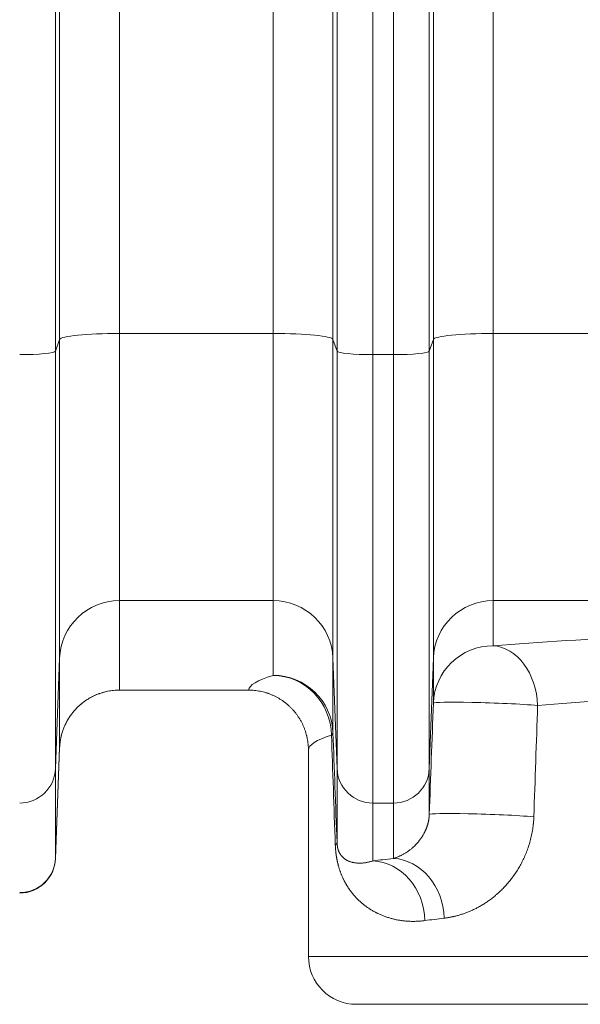
# Model space of a CAD drawing. Units: inches. Extents: x 0.2 to 16.3, y 0.2 to 11.4.
# Drawn here: x 6.9 to 7.3, y 7 to 7.7 of the extents above; entities that cross this region are included whole.
import ezdxf

# ---------------------------------------------------------------- set-up
doc = ezdxf.new("R2010")
doc.units = ezdxf.units.IN
doc.header["$MEASUREMENT"] = 0
doc.layers.add('1', color=7, linetype='Continuous', true_color=0xffffff)
doc.styles.add('Arial', font='arial.ttf')
doc.dimstyles.get("Standard").update_dxf_attribs({"dimtxt": 0.18, "dimasz": 0.18, "dimexe": 0.18, "dimexo": 0.0625, "dimgap": 0.09, "dimtad": 0, "dimtih": 1, "dimtoh": 1, "dimdec": 4, "dimzin": 0, "dimdsep": 46, "dimtxsty": 'Standard', "dimcen": 0.09, "dimadec": 0, "dimazin": 0, "dimtfac": 1, "dimtdec": 4, "dimtofl": 0, "dimtmove": 0, "dimatfit": 3, "dimfxl": 1, "dimtolj": 1, "dimtzin": 0, "dimarcsym": 0})

# ---------------------------------------------------------------- blocks, each defined once
blk = doc.blocks.new('_U8')
at = {"layer": '1', "color": 152, "linetype": 'Continuous', "lineweight": 13, "transparency": 16777216}
for p, q in [((7.70213, 10.28395), (4.07508, 10.28395)), ((5.61912, 7.18246), (4.07508, 7.18246))]:
    blk.add_line(p, q, dxfattribs=at)
at = {"layer": '1', "color": 27, "linetype": 'Continuous', "lineweight": 13, "transparency": 16777216}
for p, q in [((4.20008, 10.15895), (4.20008, 8.9766)), ((4.20008, 7.30746), (4.20008, 8.48981))]:
    blk.add_line(p, q, dxfattribs=at)
at = {"layer": '1', "color": 27, "linetype": 'Continuous', "lineweight": 70, "transparency": 16777216}
for points in [[(4.17924, 10.15895), (4.22091, 10.15895), (4.20008, 10.28395)], [(4.17924, 7.30746), (4.22091, 7.30746), (4.20008, 7.18246)]]:
    blk.add_solid(points, dxfattribs=at)
at = {"layer": 'Defpoints', "color": 0, "linetype": 'Continuous', "lineweight": 70, "transparency": 16777216}
for p in [(4.20008, 10.28395), (7.76463, 10.28395), (5.68162, 7.18246)]:
    blk.add_point(p, dxfattribs=at)
at = {"layer": '1', "color": 23, "linetype": 'Continuous', "lineweight": 18, "transparency": 16777216, "insert": (4.13626, 8.55231), "char_height": 0.125, "attachment_point": 1, "rotation": 90, "style": 'Arial'}
blk.add_mtext('\\A1;\\C23;1418', dxfattribs=at)

msp = doc.modelspace()

# ---------------------------------------------------------------- linework, layer by layer
at = {"layer": '1', "color": 27, "linetype": 'Continuous', "lineweight": 18}
for p, q in [((6.926468, 7.438819), (6.926468, 8.206055)), ((6.970183, 8.21046), (6.970183, 7.443223)), ((7.082709, 7.443223), (7.082709, 8.21046)), ((7.126424, 8.206055), (7.126424, 7.438819)), ((7.199871, 7.438819), (7.199871, 8.206055)), ((7.243586, 8.21046), (7.243586, 7.443223)), ((6.923484, 8.197593), (6.923484, 7.430357)), ((7.129407, 7.430357), (7.129407, 8.197593)), ((7.155636, 8.194951), (7.155636, 7.427715)), ((7.170659, 7.427715), (7.170659, 8.194951)), ((7.196888, 8.197593), (7.196888, 7.430357)), ((6.970183, 7.443223), (6.970183, 7.247896)), ((7.082709, 7.443223), (6.970183, 7.443223)), ((7.082709, 7.247896), (7.082709, 7.443223)), ((7.243586, 7.443223), (7.243586, 7.247896)), ((7.356112, 7.443223), (7.243586, 7.443223)), ((6.926468, 7.438819), (6.923484, 7.430357)), ((6.926468, 7.205866), (6.926468, 7.438819)), ((7.126424, 7.438819), (7.126424, 7.205866)), ((7.129407, 7.430357), (7.126424, 7.438819)), ((7.199871, 7.438819), (7.196888, 7.430357)), ((7.199871, 7.205866), (7.199871, 7.438819)), ((6.923484, 7.430357), (6.923484, 7.125106)), ((7.129407, 7.125106), (7.129407, 7.430357)), ((7.196888, 7.430357), (7.196888, 7.125106)), ((7.155636, 7.427715), (7.155636, 7.099887)), ((7.155636, 7.427715), (7.170659, 7.427715)), ((7.170659, 7.099887), (7.170659, 7.427715)), ((6.970183, 7.247896), (6.970183, 7.182463)), ((7.082709, 7.247896), (6.970183, 7.247896)), ((7.082709, 7.193274), (7.082709, 7.247896)), ((7.243586, 7.247896), (7.243586, 7.214928)), ((7.356112, 7.247896), (7.243586, 7.247896)), ((6.926468, 7.205866), (6.923484, 7.125106)), ((6.926468, 7.140432), (6.926468, 7.205866)), ((7.126424, 7.205866), (7.126424, 7.151243)), ((7.129407, 7.125106), (7.126424, 7.205866)), ((7.199871, 7.205866), (7.196888, 7.125106)), ((7.199871, 7.172897), (7.199871, 7.205866)), ((7.064729, 7.182463), (6.970183, 7.182463)), ((6.923484, 7.059672), (6.926468, 7.140432)), ((6.923484, 7.059373), (6.926464, 7.140223)), ((7.108467, 7.138612), (7.108467, 6.9878)), ((6.923484, 7.125106), (6.923484, 7.059672)), ((7.129407, 7.070955), (7.129407, 7.125106)), ((7.196888, 7.125106), (7.196888, 7.091508)), ((7.155636, 7.099887), (7.155636, 7.057639)), ((7.155636, 7.099887), (7.170659, 7.099887)), ((7.170659, 7.059406), (7.170659, 7.099887)), ((6.923484, 7.059672), (6.923484, 7.059373)), ((7.342418, 6.9878), (7.108467, 6.9878)), ((7.364936, 6.952804), (7.143463, 6.952804))]:
    msp.add_line(p, q, dxfattribs=at)
for centre, radius, start, end in [((6.897255, 7.060339), 0.026247, 270, 357.889369), ((7.143463, 6.9878), 0.034996, 180, 270)]:
    msp.add_arc(centre, radius, start, end, dxfattribs=at)
for centre, major_axis, ratio, start_param, end_param in [((6.970183, 7.438651), (-0.043745, 0), 0.1045285, 4.712389, 6.2463478), ((7.082709, 7.438651), (-0.043745, 0), 0.1045285, 3.1784301, 4.712389), ((7.243586, 7.438651), (0.043745, 0), 0.1045285, 1.5707963, 3.1047552), ((6.897255, 7.430458), (-0.026247, 0), 0.1045285, 1.5707963, 3.1047552), ((7.155636, 7.430458), (-0.026247, 0), 0.1045285, 0.0368375, 1.5707963), ((7.170659, 7.430458), (-0.026247, 0), 0.1045285, 1.5707963, 3.1047552), ((6.970183, 7.204258), (-0.043745, 0), 0.9975641, 4.712389, 6.2463478), ((7.082709, 7.204258), (-0.043745, 0), 0.9975641, 3.1784301, 4.712389), ((7.243586, 7.204258), (0.043745, 0), 0.9975641, 1.5707963, 3.1047552), ((7.764635, 7.18225), (-0.699913, 0), 0.0699268, 5.3356382, 5.5520974), ((7.243586, 7.17129), (0.043745, 0), 0.9975641, 1.5707963, 3.1047552), ((7.243586, 7.17129), (0.0034, -0.043612), 0.7434418, 1.5128973, 3.0371018), ((7.764635, 7.18225), (-0.699913, 0), 0.0699268, 6.0559881, 6.2788255), ((7.082709, 7.149636), (-0.012665, 0.041871), 0.9720482, 4.426435, 5.9815182), ((7.082709, 7.149636), (-0.043745, 0), 0.9975641, 3.1784301, 4.712389), ((6.970183, 7.138825), (-0.043745, 0), 0.9975641, 4.712389, 6.2463478), ((7.764635, 7.138612), (-0.656168, 0), 0.0745886, 5.3356382, 5.5520974), ((7.718694, 21.252463), (-0.697588, -18.974801), 0.0000944, 5.548462, 5.5548831), ((7.243586, 7.17129), (0.043715, -0.001603), 0.0408128, 0.7318361, 3.1390214), ((7.766285, 21.359031), (-0.657886, -19.087697), 0.0000885, 5.5503707, 5.5567674), ((7.764635, 7.138612), (-0.656168, 0), 0.0745886, 6.0559881, 6.2831853), ((7.082709, 7.149636), (-0.043714, -0.001625), 0.1586646, 2.9114283, 3.1389906), ((7.764642, -11.410168), (-0.656173, 19.038085), 0.0000885, 6.0403483, 6.0585572), ((7.808359, -11.408597), (-0.69992, 19.038121), 0.0000944, 6.0403481, 6.058557), ((6.897255, 7.12607), (-0.026247, 0), 0.9975641, 1.5707963, 3.1047552), ((7.155636, 7.12607), (-0.026247, 0), 0.9975641, 0.0368375, 1.5707963), ((7.170659, 7.12607), (-0.026247, 0), 0.9975641, 1.5707963, 3.1047552), ((7.240602, 7.089901), (0.043715, -0.001603), 0.0413403, 0.7254383, 3.1390214), ((7.085693, 7.069348), (-0.043714, -0.001624), 0.1466094, 2.8934497, 3.1389955), ((6.897255, 7.060637), (-0.026247, 0), 0.9975641, 1.5707963, 3.1047552), ((7.764635, 7.033517), (-0.699912, 0), 0.0699268, 5.7258044, 5.7678075), ((7.155636, 7.014001), (0.00536, -0.043415), 0.8685005, 1.4639884, 3.0003975), ((7.170659, 7.015768), (0.004877, -0.043472), 0.8471531, 1.4760415, 3.0099307), ((7.764635, 6.989879), (-0.656168, 0), 0.0745886, 5.7258044, 5.7678075)]:
    msp.add_ellipse(centre, major_axis=major_axis, ratio=ratio, start_param=start_param, end_param=end_param, dxfattribs=at)
for points, knots in [([(6.970183, 7.182463), (6.969477, 7.182463), (6.96807, 7.182429), (6.965978, 7.182277), (6.963903, 7.182026), (6.961844, 7.181676), (6.959803, 7.181228), (6.957778, 7.180681), (6.956439, 7.180249), (6.955731, 7.180001), (6.95569, 7.179986), (6.955607, 7.179957), (6.955482, 7.179913), (6.955192, 7.179808), (6.954614, 7.179594), (6.953469, 7.179147), (6.951865, 7.178452), (6.949989, 7.17753), (6.948161, 7.17652), (6.946381, 7.175424), (6.94465, 7.17424), (6.943529, 7.173391), (6.942943, 7.172924), (6.942874, 7.172869), (6.942736, 7.172758), (6.942497, 7.172564), (6.942022, 7.172171), (6.941088, 7.171371), (6.939803, 7.170186), (6.938335, 7.168698), (6.936941, 7.167143), (6.935622, 7.165522), (6.934377, 7.163834), (6.933598, 7.162664), (6.933197, 7.16203), (6.933174, 7.161992), (6.933127, 7.161918), (6.933104, 7.16188), (6.933034, 7.161768), (6.932894, 7.161543), (6.932575, 7.161016), (6.931956, 7.159954), (6.931131, 7.158412), (6.930234, 7.156523), (6.929429, 7.154597), (6.928715, 7.152632), (6.928094, 7.15063), (6.927742, 7.149269), (6.927572, 7.148539), (6.927562, 7.148496), (6.927542, 7.148411), (6.927532, 7.148367), (6.927503, 7.148238), (6.927445, 7.14798), (6.927316, 7.147377), (6.92708, 7.146167), (6.926805, 7.14443), (6.926652, 7.143032), (6.926563, 7.14198), (6.926524, 7.141454), (6.92649, 7.140837), (6.926477, 7.140551), (6.926472, 7.14043), (6.926471, 7.140397), (6.92647, 7.140385), (6.92647, 7.140384), (6.92647, 7.140383), (6.92647, 7.140381), (6.92647, 7.140376), (6.92647, 7.140367), (6.926467, 7.140315), (6.926466, 7.140266), (6.926464, 7.140223)], [0, 0, 0, 0, 0.03125, 0.0625, 0.09375, 0.125, 0.15625, 0.1875, 0.21875, 0.21875, 0.2207031, 0.2207031, 0.2226563, 0.2265625, 0.234375, 0.25, 0.28125, 0.3125, 0.34375, 0.375, 0.40625, 0.4375, 0.4375, 0.4394531, 0.4414063, 0.4453125, 0.453125, 0.46875, 0.5, 0.53125, 0.5625, 0.59375, 0.625, 0.65625, 0.65625, 0.6582031, 0.6582031, 0.6601563, 0.6601563, 0.6640625, 0.671875, 0.6875, 0.71875, 0.75, 0.78125, 0.8125, 0.84375, 0.875, 0.875, 0.8769531, 0.8769531, 0.8789063, 0.8789063, 0.8828125, 0.890625, 0.90625, 0.9375, 0.96875, 0.96875, 0.984375, 0.9921875, 0.9960938, 0.9970703, 0.9975586, 0.9975586, 0.9975891, 0.9975891, 0.9976196, 0.9976807, 0.9978027, 0.9980469, 1, 1, 1, 1]), ([(7.064729, 7.182463), (7.06509, 7.182463), (7.065812, 7.182454), (7.06653, 7.182427), (7.067606, 7.182374), (7.069033, 7.182268), (7.071157, 7.182005), (7.073264, 7.181638), (7.075352, 7.181168), (7.076733, 7.180786), (7.077764, 7.180472), (7.078278, 7.180309), (7.078834, 7.180121), (7.079047, 7.180047), (7.079132, 7.180018), (7.07926, 7.179973), (7.079728, 7.179807), (7.080488, 7.179523), (7.081821, 7.178988), (7.083455, 7.178261), (7.085365, 7.177296), (7.087224, 7.17624), (7.089032, 7.175092), (7.090204, 7.174266), (7.091069, 7.173622), (7.091427, 7.173349), (7.091817, 7.173042), (7.091923, 7.172958), (7.091994, 7.172902), (7.092029, 7.172873), (7.092205, 7.172732), (7.092626, 7.17239), (7.093313, 7.17181), (7.094387, 7.170857), (7.095679, 7.169623), (7.097152, 7.168071), (7.098547, 7.16645), (7.099863, 7.16476), (7.100689, 7.163586), (7.101288, 7.162688), (7.101509, 7.162348), (7.101725, 7.162004), (7.101773, 7.161927), (7.101797, 7.161889), (7.101869, 7.161774), (7.102011, 7.161544), (7.102525, 7.160696), (7.10332, 7.159289), (7.104282, 7.157373), (7.105147, 7.155417), (7.105916, 7.153421), (7.106589, 7.151386), (7.106972, 7.150002), (7.107191, 7.149129), (7.107255, 7.148866), (7.107327, 7.148559), (7.107357, 7.148427), (7.107378, 7.148339), (7.107388, 7.148294), (7.107477, 7.147898), (7.107551, 7.147545), (7.107762, 7.146484), (7.108008, 7.145066), (7.108272, 7.142926), (7.108378, 7.141492), (7.108431, 7.140413), (7.108451, 7.139873), (7.108463, 7.139242), (7.108466, 7.138948), (7.108466, 7.138824), (7.108467, 7.138789), (7.108467, 7.138775), (7.108467, 7.138773), (7.108467, 7.138772), (7.108467, 7.138771), (7.108467, 7.13877), (7.108467, 7.138768), (7.108467, 7.138759), (7.108467, 7.138706), (7.108467, 7.138656), (7.108467, 7.138612)], [0, 0, 0, 0, 0.015625, 0.03125, 0.03125, 0.0625, 0.09375, 0.125, 0.15625, 0.1875, 0.1875, 0.203125, 0.2109375, 0.2128906, 0.2128906, 0.2148437, 0.21875, 0.234375, 0.25, 0.28125, 0.3125, 0.34375, 0.375, 0.40625, 0.40625, 0.421875, 0.4257812, 0.4277344, 0.4277344, 0.4296875, 0.4296875, 0.4375, 0.453125, 0.46875, 0.5, 0.53125, 0.5625, 0.59375, 0.625, 0.625, 0.640625, 0.6425781, 0.6425781, 0.6445313, 0.6445313, 0.6484375, 0.65625, 0.6875, 0.71875, 0.75, 0.78125, 0.8125, 0.84375, 0.84375, 0.8515625, 0.8554688, 0.8574219, 0.8574219, 0.859375, 0.859375, 0.875, 0.875, 0.90625, 0.9375, 0.96875, 0.96875, 0.984375, 0.9921875, 0.9960938, 0.9970703, 0.9975586, 0.9976196, 0.9976501, 0.9976501, 0.9976654, 0.9976654, 0.9976807, 0.9978027, 0.9980469, 1, 1, 1, 1]), ([(7.170659, 7.059406), (7.170916, 7.059483), (7.171433, 7.059644), (7.172217, 7.05991), (7.173009, 7.060199), (7.173808, 7.060513), (7.174614, 7.060852), (7.175428, 7.061219), (7.17625, 7.061613), (7.177079, 7.062036), (7.177916, 7.062489), (7.17876, 7.062975), (7.179611, 7.063495), (7.180469, 7.06405), (7.181335, 7.064643), (7.182207, 7.065276), (7.183085, 7.065952), (7.183971, 7.066674), (7.184565, 7.067189), (7.185012, 7.067589), (7.185198, 7.067759), (7.185385, 7.067932), (7.18546, 7.068001), (7.185498, 7.068036), (7.18561, 7.068142), (7.185834, 7.068354), (7.186209, 7.068716), (7.18666, 7.069166), (7.187111, 7.069632), (7.187562, 7.070113), (7.188013, 7.070612), (7.188465, 7.071129), (7.188916, 7.071665), (7.189367, 7.072222), (7.189818, 7.0728), (7.190268, 7.073401), (7.190568, 7.073818), (7.190792, 7.074137), (7.190886, 7.074272), (7.190979, 7.074408), (7.191016, 7.074463), (7.191072, 7.074545), (7.191277, 7.074848), (7.191611, 7.075358), (7.192052, 7.076065), (7.19249, 7.076803), (7.192778, 7.077317), (7.192993, 7.077712), (7.193135, 7.077979), (7.193348, 7.078388), (7.193559, 7.078808), (7.193768, 7.079238), (7.193975, 7.07968), (7.194181, 7.080134), (7.194383, 7.080601), (7.194584, 7.081083), (7.194781, 7.081579), (7.194976, 7.082091), (7.195103, 7.082445), (7.195198, 7.082715), (7.195245, 7.082851), (7.195292, 7.082989), (7.195315, 7.083058), (7.195331, 7.083105), (7.195408, 7.083337), (7.195537, 7.08374), (7.195713, 7.084325), (7.195882, 7.084931), (7.196044, 7.085558), (7.196146, 7.085992), (7.196221, 7.086323), (7.196269, 7.086547), (7.196322, 7.086804), (7.196351, 7.086948), (7.196362, 7.087006), (7.196368, 7.087035), (7.196385, 7.087123), (7.196419, 7.087298), (7.196472, 7.087595), (7.196534, 7.087956), (7.196591, 7.088324), (7.196645, 7.088699), (7.196694, 7.089081), (7.196725, 7.08934), (7.196743, 7.089504), (7.196746, 7.089537), (7.196753, 7.089603), (7.196763, 7.089702), (7.196786, 7.089934), (7.196816, 7.090268), (7.196846, 7.090675), (7.19687, 7.091088), (7.196883, 7.091367), (7.196888, 7.091508)], [0, 0, 0, 0, 0.03125, 0.0625, 0.09375, 0.125, 0.15625, 0.1875, 0.21875, 0.25, 0.28125, 0.3125, 0.34375, 0.375, 0.40625, 0.4375, 0.46875, 0.5, 0.53125, 0.53125, 0.546875, 0.5507813, 0.5507813, 0.5546875, 0.5546875, 0.5625, 0.578125, 0.59375, 0.609375, 0.625, 0.640625, 0.65625, 0.671875, 0.6875, 0.703125, 0.71875, 0.734375, 0.734375, 0.7421875, 0.7441406, 0.7441406, 0.7460938, 0.75, 0.765625, 0.78125, 0.796875, 0.8125, 0.8125, 0.8203125, 0.828125, 0.8359375, 0.84375, 0.8515625, 0.859375, 0.8671875, 0.875, 0.8828125, 0.890625, 0.8984375, 0.8984375, 0.9023438, 0.9042969, 0.9042969, 0.9052734, 0.90625, 0.9140625, 0.921875, 0.9296875, 0.9375, 0.9453125, 0.9453125, 0.9492188, 0.953125, 0.9541016, 0.9541016, 0.9550781, 0.9550781, 0.9570313, 0.9609375, 0.9648438, 0.96875, 0.9726563, 0.9765625, 0.9804688, 0.9804688, 0.9814453, 0.9814453, 0.9824219, 0.984375, 0.9882813, 0.9921875, 0.9960938, 1, 1, 1, 1]), ([(7.273355, 7.089901), (7.273328, 7.08914), (7.273253, 7.087621), (7.273133, 7.086109), (7.273044, 7.085167), (7.273025, 7.084978), (7.273001, 7.084743), (7.272992, 7.084649), (7.272972, 7.08446), (7.272916, 7.083944), (7.272774, 7.082728), (7.272517, 7.080876), (7.272147, 7.078684), (7.271719, 7.076522), (7.271234, 7.074387), (7.270693, 7.072281), (7.270297, 7.070895), (7.269986, 7.069862), (7.269827, 7.069347), (7.269636, 7.068749), (7.269553, 7.068494), (7.269497, 7.068324), (7.269469, 7.068239), (7.269217, 7.067474), (7.268752, 7.066133), (7.268015, 7.064172), (7.267239, 7.06226), (7.266425, 7.060395), (7.265576, 7.058575), (7.264693, 7.056799), (7.263777, 7.055066), (7.262829, 7.053374), (7.261851, 7.051723), (7.260844, 7.050111), (7.259808, 7.048537), (7.259055, 7.04745), (7.25865, 7.046882), (7.25856, 7.046756), (7.258515, 7.046693), (7.25838, 7.046505), (7.258108, 7.046129), (7.257471, 7.045265), (7.256551, 7.04406), (7.25543, 7.04266), (7.254295, 7.041305), (7.253145, 7.039994), (7.251981, 7.038724), (7.250805, 7.037495), (7.249617, 7.036306), (7.248416, 7.035156), (7.247205, 7.034044), (7.246187, 7.033147), (7.24547, 7.032536), (7.24511, 7.032234), (7.24493, 7.032084), (7.244827, 7.031999), (7.244776, 7.031956), (7.244338, 7.031594), (7.243513, 7.030927), (7.242274, 7.029967), (7.241033, 7.029045), (7.239791, 7.028161), (7.238548, 7.027314), (7.237304, 7.026501), (7.23606, 7.025723), (7.234816, 7.024978), (7.233571, 7.024266), (7.232742, 7.023812), (7.231498, 7.023147), (7.22984, 7.022301), (7.227356, 7.021151), (7.224877, 7.020114), (7.222404, 7.019187), (7.219937, 7.018366), (7.217478, 7.017648), (7.215845, 7.017235), (7.214928, 7.017021), (7.214775, 7.016986), (7.214622, 7.016951), (7.21452, 7.016928), (7.214469, 7.016917), (7.214215, 7.01686), (7.213605, 7.016727), (7.212187, 7.016437), (7.210173, 7.016083), (7.208577, 7.015863), (7.207782, 7.015768)], [0, 0, 0, 0, 0.015625, 0.03125, 0.03125, 0.0351563, 0.0351563, 0.0361328, 0.0371094, 0.0390625, 0.046875, 0.0625, 0.078125, 0.09375, 0.109375, 0.125, 0.140625, 0.140625, 0.1484375, 0.1523437, 0.1542969, 0.1542969, 0.15625, 0.15625, 0.171875, 0.1875, 0.203125, 0.21875, 0.234375, 0.25, 0.265625, 0.28125, 0.296875, 0.3125, 0.328125, 0.34375, 0.3457031, 0.3457031, 0.3476562, 0.3476562, 0.3515625, 0.359375, 0.375, 0.390625, 0.40625, 0.421875, 0.4375, 0.453125, 0.46875, 0.484375, 0.5, 0.515625, 0.5234375, 0.5273438, 0.5292969, 0.5302734, 0.53125, 0.53125, 0.546875, 0.5625, 0.578125, 0.59375, 0.609375, 0.625, 0.640625, 0.65625, 0.671875, 0.6875, 0.6875, 0.71875, 0.75, 0.78125, 0.8125, 0.84375, 0.875, 0.90625, 0.90625, 0.9101563, 0.9121094, 0.9121094, 0.9140625, 0.9140625, 0.921875, 0.9375, 0.96875, 1, 1, 1, 1]), ([(7.193699, 7.014001), (7.193199, 7.013935), (7.192205, 7.013816), (7.190727, 7.013672), (7.189263, 7.013562), (7.188296, 7.013512), (7.186853, 7.013452), (7.184946, 7.013416), (7.18214, 7.013488), (7.179388, 7.01368), (7.176689, 7.013988), (7.174043, 7.014408), (7.171449, 7.014939), (7.168908, 7.015576), (7.166419, 7.01632), (7.163983, 7.017168), (7.161598, 7.01812), (7.160043, 7.018824), (7.159226, 7.019217), (7.159178, 7.01924), (7.159082, 7.019286), (7.158938, 7.019356), (7.158603, 7.019521), (7.157937, 7.019855), (7.156995, 7.020348), (7.15588, 7.020965), (7.154781, 7.021607), (7.153698, 7.022274), (7.15263, 7.022967), (7.151577, 7.023685), (7.15054, 7.024429), (7.149518, 7.025199), (7.148511, 7.025997), (7.14752, 7.026822), (7.146543, 7.027675), (7.145581, 7.028558), (7.144635, 7.02947), (7.143704, 7.030414), (7.142788, 7.031391), (7.141886, 7.032401), (7.141001, 7.033448), (7.14013, 7.034532), (7.139274, 7.035657), (7.138435, 7.036825), (7.137885, 7.037635), (7.137477, 7.038255), (7.137206, 7.038673), (7.136804, 7.039313), (7.136406, 7.039966), (7.136011, 7.040634), (7.135621, 7.041318), (7.135364, 7.041784), (7.13522, 7.04205), (7.135204, 7.042079), (7.135172, 7.042139), (7.135124, 7.042227), (7.135013, 7.042436), (7.134791, 7.042855), (7.134478, 7.043465), (7.134109, 7.044212), (7.133745, 7.044976), (7.133387, 7.045759), (7.133035, 7.04656), (7.13269, 7.047382), (7.132351, 7.048226), (7.132018, 7.049093), (7.131693, 7.049985), (7.131375, 7.050905), (7.131064, 7.051854), (7.130761, 7.052836), (7.130565, 7.053514), (7.13042, 7.054032), (7.130324, 7.054381), (7.130183, 7.054914), (7.130084, 7.0553), (7.130032, 7.055507), (7.130021, 7.055553), (7.130015, 7.055576), (7.129998, 7.055645), (7.129964, 7.055783), (7.12984, 7.056294), (7.12973, 7.056767), (7.129602, 7.057345), (7.129519, 7.057733), (7.129396, 7.058326), (7.129278, 7.058929), (7.129164, 7.059543), (7.129054, 7.060168), (7.128948, 7.060805), (7.128847, 7.061456), (7.12875, 7.06212), (7.128682, 7.062628), (7.128645, 7.062915), (7.128634, 7.063001), (7.12863, 7.06303), (7.128623, 7.063087), (7.128605, 7.063232), (7.128531, 7.063839), (7.128416, 7.064896), (7.128289, 7.06634), (7.128191, 7.067821), (7.128144, 7.068834), (7.128127, 7.069348)], [0, 0, 0, 0, 0.015625, 0.03125, 0.046875, 0.0625, 0.0625, 0.09375, 0.125, 0.15625, 0.1875, 0.21875, 0.25, 0.28125, 0.3125, 0.34375, 0.375, 0.40625, 0.40625, 0.4082031, 0.4082031, 0.4101562, 0.4140625, 0.421875, 0.4375, 0.453125, 0.46875, 0.484375, 0.5, 0.515625, 0.53125, 0.546875, 0.5625, 0.578125, 0.59375, 0.609375, 0.625, 0.640625, 0.65625, 0.671875, 0.6875, 0.703125, 0.71875, 0.734375, 0.75, 0.75, 0.7578125, 0.765625, 0.7734375, 0.78125, 0.7890625, 0.796875, 0.796875, 0.7978516, 0.7978516, 0.7988281, 0.8007813, 0.8046875, 0.8125, 0.8203125, 0.828125, 0.8359375, 0.84375, 0.8515625, 0.859375, 0.8671875, 0.875, 0.8828125, 0.890625, 0.8984375, 0.90625, 0.90625, 0.9101563, 0.9140625, 0.9179688, 0.918457, 0.918457, 0.9189453, 0.9189453, 0.9199219, 0.921875, 0.9296875, 0.9296875, 0.9335938, 0.9375, 0.9414063, 0.9453125, 0.9492188, 0.953125, 0.9570313, 0.9609375, 0.9648438, 0.9658203, 0.9658203, 0.9663086, 0.9663086, 0.9667969, 0.96875, 0.9765625, 0.984375, 0.9921875, 1, 1, 1, 1]), ([(7.129407, 7.070955), (7.12941, 7.070898), (7.129414, 7.070786), (7.129422, 7.070622), (7.129431, 7.070464), (7.12944, 7.07031), (7.12945, 7.07016), (7.129458, 7.07005), (7.129463, 7.06999), (7.129465, 7.069973), (7.129465, 7.069961), (7.129468, 7.069925), (7.129475, 7.069849), (7.129485, 7.069735), (7.129497, 7.069602), (7.129509, 7.069475), (7.129523, 7.069351), (7.12954, 7.06919), (7.129563, 7.068999), (7.129582, 7.068853), (7.129594, 7.068764), (7.129597, 7.068746), (7.129602, 7.068711), (7.129609, 7.068659), (7.129626, 7.06854), (7.129651, 7.068376), (7.129681, 7.06819), (7.129712, 7.068012), (7.129743, 7.067842), (7.129774, 7.067678), (7.129805, 7.067521), (7.129837, 7.067369), (7.129869, 7.067222), (7.129912, 7.067033), (7.129945, 7.066897), (7.129989, 7.066721), (7.130011, 7.066636), (7.130044, 7.06651), (7.130058, 7.066459), (7.130075, 7.066398), (7.13008, 7.066378), (7.130088, 7.066348), (7.130116, 7.066248), (7.130167, 7.066074), (7.130235, 7.065854), (7.130303, 7.065643), (7.130371, 7.065441), (7.13044, 7.065246), (7.130509, 7.065059), (7.130578, 7.064879), (7.130625, 7.064762), (7.130695, 7.064591), (7.130742, 7.06448), (7.130836, 7.064264), (7.130931, 7.064055), (7.131074, 7.063759), (7.131218, 7.063477), (7.131364, 7.063208), (7.131511, 7.062952), (7.13166, 7.062706), (7.131809, 7.06247), (7.13196, 7.062243), (7.132112, 7.062025), (7.132265, 7.061814), (7.13242, 7.061611), (7.132537, 7.061463), (7.132615, 7.061367), (7.132641, 7.061335), (7.13268, 7.061287), (7.132812, 7.06113), (7.13305, 7.060859), (7.133372, 7.060518), (7.133698, 7.060198), (7.134029, 7.059895), (7.134365, 7.05961), (7.134705, 7.059339), (7.13505, 7.059083), (7.135399, 7.05884), (7.135754, 7.058609), (7.136113, 7.058391), (7.136476, 7.058184), (7.136722, 7.058053), (7.137092, 7.057863), (7.137343, 7.057743), (7.137849, 7.057516), (7.138363, 7.057302), (7.139152, 7.057018), (7.13996, 7.056771), (7.140788, 7.056558), (7.141636, 7.05638), (7.142503, 7.056235), (7.143391, 7.056124), (7.144299, 7.056047), (7.145227, 7.056003), (7.145859, 7.055997), (7.146219, 7.056001), (7.146259, 7.056001), (7.146339, 7.056002), (7.146459, 7.056004), (7.146741, 7.056011), (7.147309, 7.056031), (7.148134, 7.056083), (7.149143, 7.056182), (7.150173, 7.056319), (7.151223, 7.056496), (7.152295, 7.056714), (7.153386, 7.056974), (7.154499, 7.057279), (7.155255, 7.057513), (7.155636, 7.057639)], [0, 0, 0, 0, 0.0009766, 0.0019531, 0.0029297, 0.0039062, 0.0048828, 0.0058594, 0.0061035, 0.0061035, 0.0062256, 0.0063477, 0.0068359, 0.0078125, 0.0087891, 0.0097656, 0.0107422, 0.0117187, 0.0136719, 0.015625, 0.015625, 0.0161133, 0.0161133, 0.0166016, 0.0175781, 0.0195312, 0.0214844, 0.0234375, 0.0253906, 0.0273437, 0.0292969, 0.03125, 0.0332031, 0.0351562, 0.0390625, 0.0390625, 0.0429687, 0.0429687, 0.0449219, 0.0454102, 0.0458984, 0.0458984, 0.046875, 0.0507812, 0.0546875, 0.0585937, 0.0625, 0.0664062, 0.0703125, 0.0742187, 0.078125, 0.078125, 0.0859375, 0.0859375, 0.09375, 0.1015625, 0.109375, 0.1171875, 0.125, 0.1328125, 0.140625, 0.1484375, 0.15625, 0.1640625, 0.171875, 0.1796875, 0.1816406, 0.1835937, 0.1835937, 0.1875, 0.203125, 0.21875, 0.234375, 0.25, 0.265625, 0.28125, 0.296875, 0.3125, 0.328125, 0.34375, 0.359375, 0.375, 0.375, 0.40625, 0.40625, 0.4375, 0.46875, 0.5, 0.53125, 0.5625, 0.59375, 0.625, 0.65625, 0.6875, 0.71875, 0.71875, 0.7226563, 0.7226563, 0.7265625, 0.734375, 0.75, 0.78125, 0.8125, 0.84375, 0.875, 0.90625, 0.9375, 0.96875, 1, 1, 1, 1])]:
    msp.add_open_spline(points, degree=3, knots=knots, dxfattribs=at)
msp.add_open_spline([(6.926464, 7.140223), (6.926467, 7.140294), (6.926468, 7.140364), (6.926468, 7.140432)], degree=3, dxfattribs=at)

# ---------------------------------------------------------------- dimensions: what is measured, and where the dimension line sits
at = {"layer": '1', "color": 23, "linetype": 'Continuous', "lineweight": 18}
dim = msp.add_linear_dim(base=(4.200078, 10.28395), p1=(5.681622, 7.182463), p2=(7.764635, 10.28395), angle=90, text='\\C23;1418', dimstyle='Standard', override={"dimtxt": 0.125, "dimasz": 0.125, "dimexe": 0.125, "dimexo": 0.0625, "dimgap": 0.0625, "dimtih": 0, "dimtoh": 0, "dimdec": 2, "dimlfac": 25.4, "dimzin": 8, "dimdsep": 46, "dimlunit": 2, "dimpost": '', "dimtxsty": 'Arial', "dimsah": 1, "dimse1": 0, "dimse2": 0, "dimsd1": 0, "dimsd2": 0, "dimclrd": 27, "dimclre": 152, "dimclrt": 23, "dimtol": 0, "dimtm": -0.1, "dimtfac": 1, "dimtdec": 2, "dimtofl": 1, "dimtmove": 0, "dimatfit": 2, "dimtzin": 8, "dimlwd": 13, "dimlwe": 13}, dxfattribs=at)
dim.commit()
dim.dimension.update_dxf_attribs({"geometry": '_U8', "text_midpoint": (4.200078, 8.733207), "dimtype": 160})

doc.saveas('drawing.dxf')
